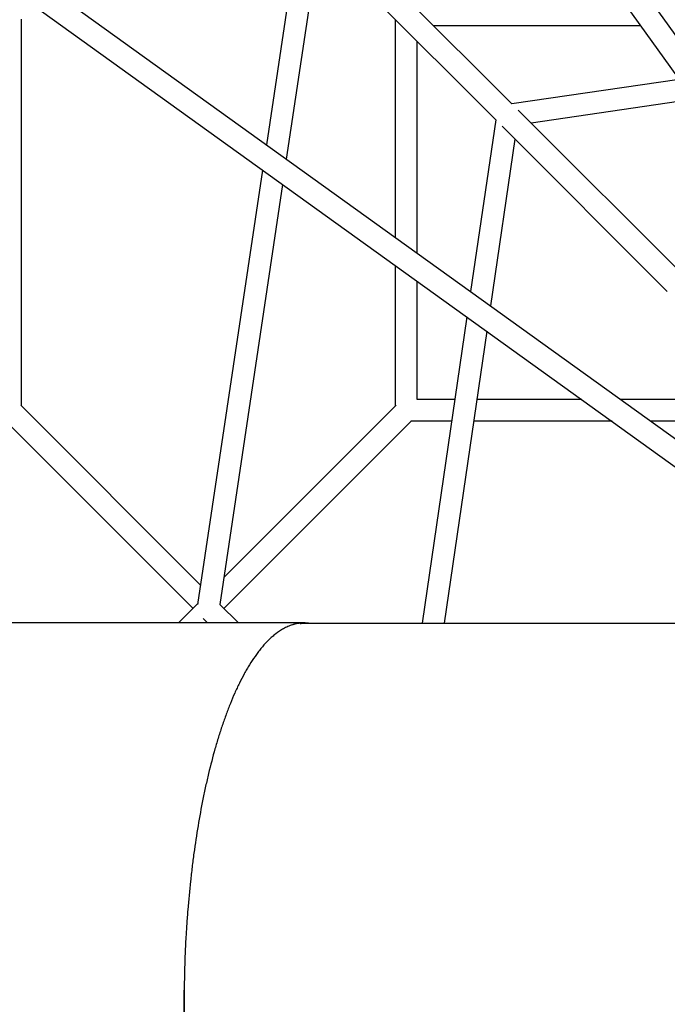
# Model space of a CAD drawing. Units: millimetres. Extents: x -11055 to 5913, y -5913 to 5913.
# Drawn here: x -1391 to -736, y 0 to 995 of the extents above; entities that cross this region are included whole.
import ezdxf

# ---------------------------------------------------------------- set-up
doc = ezdxf.new("R2010")
doc.units = ezdxf.units.MM
doc.header["$LTSCALE"] = 20
doc.layers.add('2d', color=230, linetype='Continuous')

msp = doc.modelspace()

# ---------------------------------------------------------------- linework, layer by layer
at = {"layer": '2d', "linetype": 'Continuous'}
for p, q in [((-223.9, 276.2), (-2989.25, 4131.98)), ((-242.32, 262.42), (-3007.98, 4118.63)), ((-4117.43, 3009.44), (-265.85, 238.68)), ((-4130.8, 2990.72), (-279.36, 220.06)), ((-893.52, 909.83), (-1084.28, 1100.59)), ((-1141.17, 868.36), (-1107.82, 1091.6)), ((-909.81, 893.59), (-1100.53, 1084.31)), ((-1121.08, 853.91), (-1088.46, 1072.24)), ((-1389.01, 604.58), (-1389.01, 995.47)), ((-1011.01, 774.73), (-1011.01, 994.79)), ((-972.72, 989.03), (-763.44, 989.03)), ((-989.01, 758.91), (-989.01, 972.79)), ((-724.36, 934.54), (-893.59, 909.82)), ((-709.93, 914.42), (-874.12, 890.43)), ((-887.13, 903.44), (-709.06, 725.36)), ((-909.8, 893.66), (-935.15, 720.16)), ((-736.42, 720.2), (-903.38, 887.16)), ((-890.41, 874.19), (-915.03, 705.68)), ((-1210.58, 403.77), (-1144.99, 842.78)), ((-1188.32, 403.89), (-1124.9, 828.33)), ((-1011.01, 604.58), (-1011.01, 746.4)), ((-989.01, 611.03), (-989.01, 730.58)), ((-938.89, 694.52), (-984.11, 385)), ((-918.77, 680.04), (-961.88, 385)), ((-951.09, 611.03), (-989.01, 611.03)), ((-822.83, 611.03), (-928.86, 611.03)), ((-627.25, 611.03), (-783.45, 611.03)), ((-1207.67, 423.24), (-1389.64, 605.21)), ((-1184.21, 431.39), (-1010.39, 605.21)), ((-1215.57, 400.03), (-1405.17, 589.62)), ((-1184.46, 400.03), (-994.83, 589.66)), ((-954.3, 589.03), (-995.46, 589.03)), ((-792.25, 589.03), (-932.07, 589.03)), ((-605.25, 589.03), (-752.87, 589.03)), ((-1230.34, 385.26), (-1210.36, 405.24)), ((-1169.69, 385.26), (-1188.43, 404)), ((-1200.8, 385.26), (-1205.2, 389.66)), ((-1103.25, 385.26), (-2219.74, 385.26)), ((-1103.24, 385), (-620.3, 385))]:
    msp.add_line(p, q, dxfattribs=at)
for points, knots in [([(-1098.77, 385), (-1099.01, 385.03), (-1099.25, 385.05), (-1100.33, 385.16), (-1101.26, 385.22), (-1102.43, 385.25), (-1102.57, 385.26), (-1102.83, 385.26), (-1102.97, 385.26), (-1103.38, 385.26), (-1103.65, 385.26), (-1104.43, 385.25), (-1104.92, 385.23), (-1106.29, 385.15), (-1107.09, 385.07), (-1108.11, 384.95), (-1108.42, 384.91), (-1108.83, 384.85), (-1108.96, 384.83), (-1109.22, 384.79), (-1109.35, 384.77), (-1110.52, 384.58), (-1111.5, 384.38), (-1112.89, 384.05), (-1113.34, 383.93), (-1114, 383.75), (-1114.22, 383.69), (-1114.64, 383.56), (-1114.85, 383.5), (-1115.89, 383.17), (-1116.71, 382.89), (-1119.11, 381.99), (-1120.63, 381.32), (-1122.82, 380.23), (-1123.54, 379.85), (-1124.93, 379.07), (-1125.61, 378.68), (-1128.91, 376.65), (-1131.43, 374.82), (-1135.03, 371.85), (-1136.2, 370.82), (-1137.9, 369.24), (-1138.47, 368.7), (-1139.58, 367.61), (-1140.14, 367.05), (-1142.88, 364.23), (-1144.99, 361.84), (-1148.05, 358.09), (-1149.05, 356.81), (-1151.02, 354.2), (-1151.99, 352.87), (-1154.86, 348.78), (-1156.72, 345.95), (-1159.42, 341.57), (-1160.3, 340.09), (-1162.05, 337.08), (-1162.91, 335.55), (-1165.46, 330.9), (-1167.12, 327.7), (-1169.53, 322.8), (-1170.32, 321.15), (-1171.89, 317.8), (-1172.66, 316.11), (-1174.95, 310.97), (-1176.43, 307.47), (-1178.59, 302.12), (-1179.3, 300.32), (-1180.71, 296.69), (-1181.4, 294.86), (-1183.45, 289.31), (-1184.78, 285.54), (-1187.36, 277.89), (-1188.61, 274.02), (-1191.06, 266.13), (-1192.24, 262.13), (-1195.7, 249.96), (-1197.87, 241.64), (-1200.92, 228.9), (-1201.91, 224.61), (-1203.33, 218.12), (-1203.8, 215.95), (-1204.71, 211.59), (-1205.17, 209.39), (-1209.15, 189.56), (-1212.19, 171.27), (-1215.36, 147.96), (-1215.96, 143.27), (-1217.1, 133.84), (-1217.65, 129.1), (-1219.18, 114.8), (-1220.08, 105.19), (-1221.25, 90.67), (-1221.61, 85.82), (-1222.26, 76.1), (-1222.56, 71.22), (-1223.37, 56.55), (-1223.79, 46.72), (-1224.38, 27.01), (-1224.56, 17.13), (-1224.63, 4.92), (-1224.63, 2.59), (-1224.63, 0.26)], [0.4743016, 0.4743016, 0.4743016, 0.4743016, 0.4746094, 0.4746094, 0.4755859, 0.4755859, 0.475708, 0.475708, 0.4758301, 0.4758301, 0.4760742, 0.4760742, 0.4765625, 0.4765625, 0.4775391, 0.4775391, 0.4780273, 0.4780273, 0.4782715, 0.4782715, 0.4785156, 0.4785156, 0.4804688, 0.4804688, 0.4814453, 0.4814453, 0.4819336, 0.4819336, 0.4824219, 0.4824219, 0.484375, 0.484375, 0.4882812, 0.4882812, 0.4902344, 0.4902344, 0.4921875, 0.4921875, 0.5, 0.5, 0.5039062, 0.5039062, 0.5058594, 0.5058594, 0.5078125, 0.5078125, 0.515625, 0.515625, 0.5195312, 0.5195312, 0.5234375, 0.5234375, 0.53125, 0.53125, 0.5351562, 0.5351562, 0.5390625, 0.5390625, 0.546875, 0.546875, 0.5507812, 0.5507812, 0.5546875, 0.5546875, 0.5625, 0.5625, 0.5664062, 0.5664062, 0.5703125, 0.5703125, 0.578125, 0.578125, 0.5859375, 0.5859375, 0.59375, 0.59375, 0.609375, 0.609375, 0.6171875, 0.6171875, 0.6210938, 0.6210938, 0.625, 0.625, 0.65625, 0.65625, 0.6640625, 0.6640625, 0.671875, 0.671875, 0.6875, 0.6875, 0.6953125, 0.6953125, 0.703125, 0.703125, 0.71875, 0.71875, 0.734375, 0.734375, 0.7380626, 0.7380626, 0.7380626, 0.7380626]), ([(-1107.49, 384.76), (-1107.15, 384.8), (-1106.79, 384.84), (-1105.57, 384.94), (-1104.63, 384.99), (-1103.46, 385), (-1103.35, 385), (-1103.24, 385)], [0.52297077, 0.52297077, 0.52297077, 0.52297077, 0.5234375, 0.5234375, 0.524414062, 0.524414062, 0.524511336, 0.524511336, 0.524511336, 0.524511336]), ([(-1103.55, -385), (-1105.5, -384.98), (-1107.09, -384.83), (-1108.64, -384.62), (-1108.93, -384.58), (-1109.33, -384.52), (-1109.46, -384.49), (-1109.71, -384.45), (-1109.84, -384.43), (-1110.47, -384.32), (-1110.96, -384.22), (-1112.4, -383.91), (-1113.32, -383.68), (-1114.4, -383.37), (-1114.61, -383.31), (-1115.03, -383.18), (-1115.24, -383.12), (-1115.85, -382.92), (-1116.26, -382.78), (-1119.9, -381.5), (-1122.86, -380.04), (-1125.9, -378.23), (-1126.23, -378.03), (-1126.89, -377.62), (-1127.22, -377.42), (-1128.19, -376.78), (-1128.84, -376.35), (-1130.74, -375.01), (-1131.98, -374.07), (-1134.4, -372.12), (-1135.58, -371.11), (-1137.3, -369.54), (-1137.87, -369.01), (-1138.99, -367.93), (-1139.55, -367.38), (-1142.3, -364.6), (-1144.43, -362.22), (-1147, -359.12), (-1147.51, -358.49), (-1148.51, -357.23), (-1149.01, -356.59), (-1150.5, -354.65), (-1151.47, -353.32), (-1154.36, -349.27), (-1156.22, -346.45), (-1158.93, -342.1), (-1159.82, -340.63), (-1161.58, -337.64), (-1162.45, -336.12), (-1165.01, -331.48), (-1166.67, -328.31), (-1169.1, -323.43), (-1169.89, -321.78), (-1171.47, -318.45), (-1172.24, -316.77), (-1174.54, -311.65), (-1176.03, -308.16), (-1178.93, -301.06), (-1180.33, -297.44), (-1183.08, -290.07), (-1184.41, -286.31), (-1186.36, -280.59), (-1187, -278.67), (-1188.26, -274.81), (-1188.88, -272.86), (-1191.95, -263.04), (-1194.27, -254.94), (-1198.63, -238.35), (-1200.68, -229.86), (-1203.07, -219.07), (-1203.54, -216.9), (-1204.46, -212.55), (-1204.91, -210.36), (-1206.25, -203.76), (-1207.11, -199.32), (-1209.59, -185.89), (-1211.12, -176.79), (-1213.23, -162.97), (-1213.9, -158.34), (-1215.18, -149.03), (-1215.79, -144.35), (-1218.67, -120.8), (-1220.5, -101.54), (-1222.17, -77.24), (-1222.48, -72.37), (-1223.02, -62.6), (-1223.27, -57.7), (-1223.91, -42.98), (-1224.22, -33.12), (-1224.5, -18.32), (-1224.57, -13.38), (-1224.63, -3.51), (-1224.64, 1.43), (-1224.6, 8.94), (-1224.58, 11.51), (-1224.55, 14.09)], [0, 0, 0, 0, 0.0019531, 0.0019531, 0.0024414, 0.0024414, 0.0026855, 0.0026855, 0.0029297, 0.0029297, 0.0039062, 0.0039062, 0.0058594, 0.0058594, 0.0063477, 0.0063477, 0.0068359, 0.0068359, 0.0078125, 0.0078125, 0.015625, 0.015625, 0.0166016, 0.0166016, 0.0175781, 0.0175781, 0.0195312, 0.0195312, 0.0234375, 0.0234375, 0.0273438, 0.0273438, 0.0292969, 0.0292969, 0.03125, 0.03125, 0.0390625, 0.0390625, 0.0410156, 0.0410156, 0.0429688, 0.0429688, 0.046875, 0.046875, 0.0546875, 0.0546875, 0.0585938, 0.0585938, 0.0625, 0.0625, 0.0703125, 0.0703125, 0.0742188, 0.0742188, 0.078125, 0.078125, 0.0859375, 0.0859375, 0.09375, 0.09375, 0.1015625, 0.1015625, 0.1054688, 0.1054688, 0.109375, 0.109375, 0.125, 0.125, 0.140625, 0.140625, 0.1445312, 0.1445312, 0.1484375, 0.1484375, 0.15625, 0.15625, 0.171875, 0.171875, 0.1796875, 0.1796875, 0.1875, 0.1875, 0.21875, 0.21875, 0.2265625, 0.2265625, 0.234375, 0.234375, 0.25, 0.25, 0.2578125, 0.2578125, 0.265625, 0.265625, 0.2697, 0.2697, 0.2697, 0.2697]), ([(-1224.63, 0.26), (-1224.63, 0.12), (-1224.63, -0.02), (-1224.63, -2.62), (-1224.62, -5.09), (-1224.6, -8.91), (-1224.59, -10.26), (-1224.58, -11.61)], [0.738062608, 0.738062608, 0.738062608, 0.738062608, 0.73828125, 0.73828125, 0.7421875, 0.7421875, 0.744317995, 0.744317995, 0.744317995, 0.744317995])]:
    msp.add_open_spline(points, degree=3, knots=knots, dxfattribs=at)

doc.saveas('drawing.dxf')
